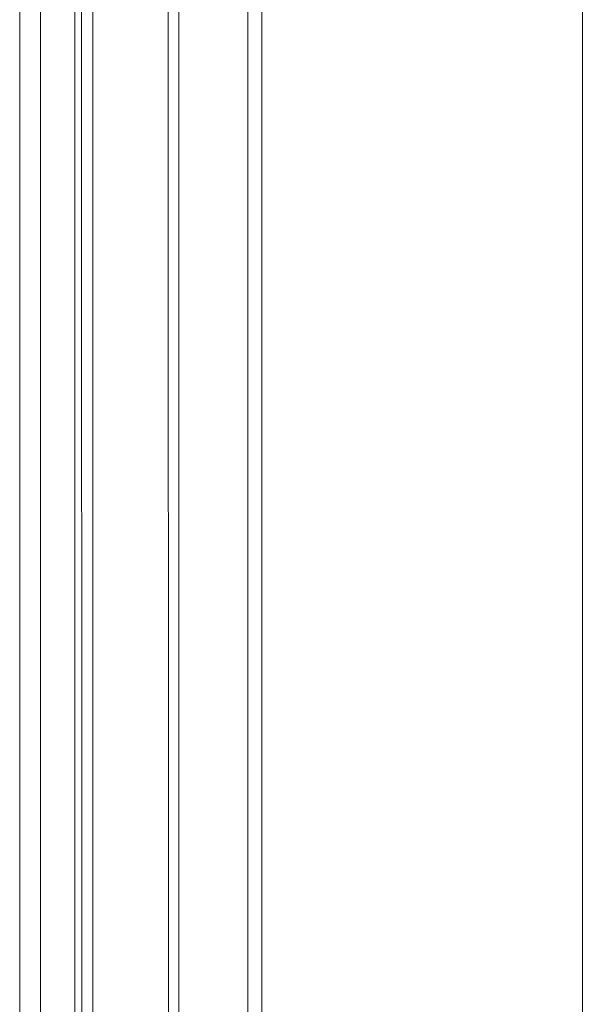
# Model space of a CAD drawing. Units: millimetres. Extents: x 8627 to 15337, y 7164 to 9994.
# Drawn here: x 9864 to 9946, y 9214 to 9357 of the extents above; entities that cross this region are included whole.
import ezdxf
from ezdxf import colors
from ezdxf.entities.mleader import LeaderData, LeaderLine
from ezdxf.math import Vec2, Vec3

# ---------------------------------------------------------------- set-up
doc = ezdxf.new("R2010")
doc.units = ezdxf.units.MM
doc.layers.get('0').update_dxf_attribs({"lineweight": 5})
doc.layers.add('АР_Текст', color=250, linetype='Continuous', lineweight=15)
doc.styles.get("Standard").update_dxf_attribs({"font": 'arial.ttf'})

# ---------------------------------------------------------------- blocks, each defined once
blk = doc.blocks.new('K-070_22_13_ramka_580_1505')
for points in [[(268, -281.23), (268, -307.2)], [(268, -333.17), (268, -307.2)], [(268, -333.17), (268, -359.15)], [(268, -385.12), (268, -359.15)], [(268, -385.12), (268, -411.1)], [(268, -437.07), (268, -411.1)]]:
    blk.add_lwpolyline(points)

msp = doc.modelspace()

# ---------------------------------------------------------------- linework, layer by layer
for p, q in [((9899.26, 8384.41), (9899.2, 9399.93)), ((9897.27, 8386.41), (9897.2, 9397.93)), ((9887.27, 8396.42), (9887.2, 9387.92)), ((9885.77, 8397.92), (9885.7, 9386.42)), ((9874.82, 8408.87), (9874.77, 9375.46)), ((9872.22, 8411.47), (9872.17, 9372.86)), ((9873.22, 8410.47), (9873.17, 9373.86)), ((9867.26, 8416.43), (9867.22, 9367.9)), ((9864.26, 8419.43), (9864.22, 9364.9))]:
    msp.add_line(p, q)

# ---------------------------------------------------------------- block references
msp.add_blockref('K-070_22_13_ramka_580_1505', (9677.58, 9644.93))

# ---------------------------------------------------------------- leaders
at = {"layer": 'АР_Текст', "color": 251, "lineweight": 20}
ml = msp.add_multileader_mtext('Standard', dxfattribs=at)
ml.set_content('MLD-003', color=251)
ml.set_leader_properties()
ml.build(insert=Vec2(0, 0))
ml.multileader.update_dxf_attribs({"dogleg_length": 23.48, "arrow_head_size": 34})
ctx = ml.context
ctx.base_point, ctx.char_height, ctx.arrow_head_size, ctx.landing_gap_size, ctx.plane_origin = Vec3(10059.08, 9240.56), 34, 34, 11.74, Vec3(9906.33, 9019.15)
notes = []
notes.append((ctx, [(0, (1, 1, 0), (10035.6, 9240.56), (1, 0), 23.48, [(0, [(9899.22, 9112.84)], 0, [])])]))
ctx.mtext.insert, ctx.mtext.width, ctx.mtext.line_spacing_factor, ctx.mtext.flow_direction = Vec3(10070.82, 9257.86), 362.1123, 0.818182, 5
for ctx, leaders in notes:
    for number, flags, end, landing, length, lines in leaders:
        leader = LeaderData()
        leader.index, (leader.has_last_leader_line, leader.has_dogleg_vector, leader.attachment_direction) = number, flags
        leader.last_leader_point, leader.dogleg_vector, leader.dogleg_length = Vec3(end), Vec3(landing), length
        for number, points, colour, breaks in lines:
            line = LeaderLine()
            line.index, line.vertices, line.color, line.breaks = number, Vec3.list(points), colors.encode_raw_color(colour), breaks
            leader.lines.append(line)
        ctx.leaders.append(leader)

doc.saveas('drawing.dxf')
